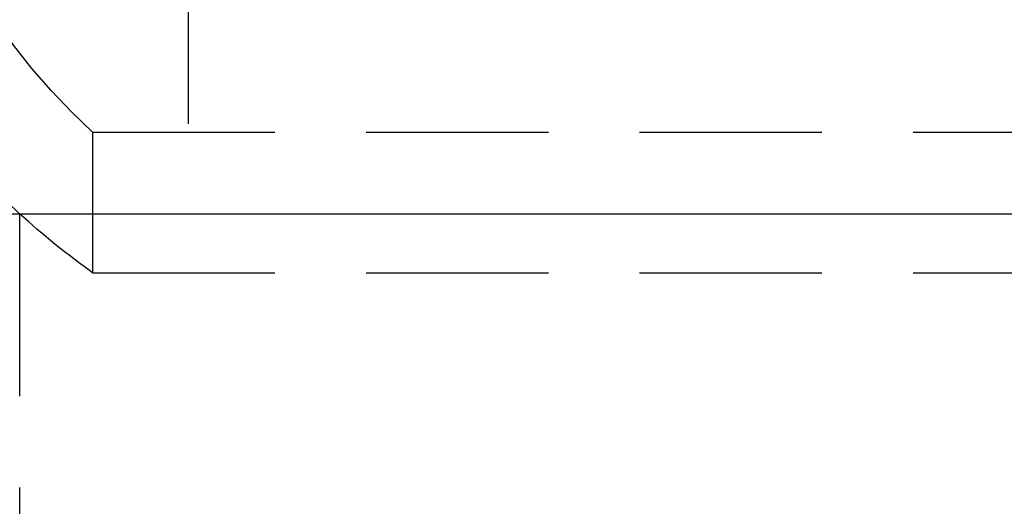
# Model space of a CAD drawing. Extents: x 1320 to 2450, y -468 to 528.
# Drawn here: x 1520 to 1533, y 222 to 229 of the extents above; entities that cross this region are included whole.
import ezdxf

# ---------------------------------------------------------------- set-up
doc = ezdxf.new("R2010")
doc.units = 0
doc.header["$LTSCALE"] = 10
doc.linetypes.add('VERDECKT', pattern=[0.375, 0.25, -0.125])
doc.layers.get('0').update_dxf_attribs({"linetype": 'CONTINUOUS'})
doc.layers.add('STEMPEL', color=3, linetype='CONTINUOUS')

# ---------------------------------------------------------------- blocks, each defined once
blk = doc.blocks.new('A$CCACDF866')
at = {"color": 1, "linetype": 'VERDECKT', "extrusion": (0, 1, -2e-16)}
for p, q in [((961.249, -17.517), (961.249, -20.13)), ((959.939, -20.13), (1057.939, -20.13)), ((959.939, -20.13), (974.291, -20.13)), ((959.939, -20.13), (959.939, -22.056)), ((958.939, -21.248), (958.939, -52.056)), ((959.939, -22.056), (974.291, -22.056))]:
    blk.add_line(p, q, dxfattribs=at)
at = {"extrusion": (0, 1, -2e-16)}
blk.add_line((957.439, -21.248), (1060.439, -21.248), dxfattribs=at)
at = {"color": 1, "linetype": 'VERDECKT', "extrusion": (0, -2e-16, -1)}
for radius, start, end in [(9, 312.5563, 353.3742), (9, 312.5563, 353.3742), (10.5, 305.4293, 312.4492)]:
    blk.add_arc((-966.026, -13.5), radius, start, end, dxfattribs=at)
at = {"extrusion": (0, -2e-16, -1)}
blk.add_arc((-966.026, -13.5), 10.5, 312.4492, 353.3742, dxfattribs=at)

msp = doc.modelspace()

# ---------------------------------------------------------------- block references
at = {"layer": 'STEMPEL'}
msp.add_blockref('A$CCACDF866', (560.807, 247.264, -97.328), dxfattribs=at)

doc.saveas('drawing.dxf')
